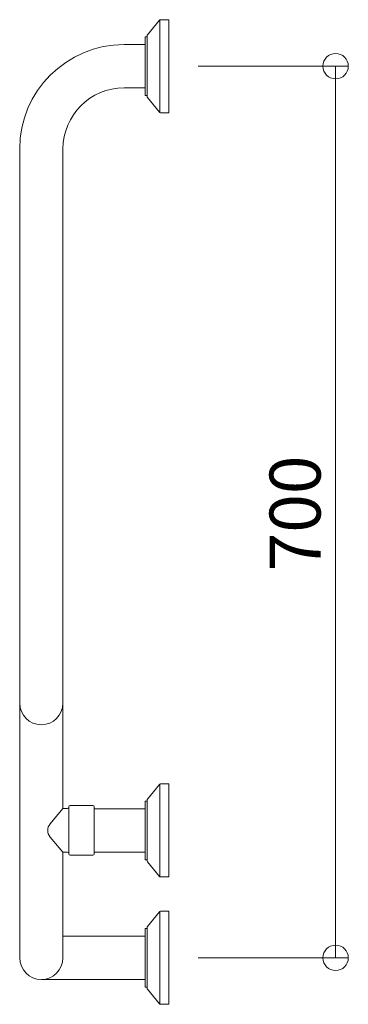
# Model space of a CAD drawing. Units: millimetres. Extents: x -129 to 129, y -387 to 387.
import ezdxf

# ---------------------------------------------------------------- set-up
doc = ezdxf.new("R2010")
doc.units = ezdxf.units.MM
doc.header["$LTSCALE"] = 5
doc.styles.add('Arial', font='txt', dxfattribs={"height": 1})

# ---------------------------------------------------------------- blocks, each defined once
blk = doc.blocks.new('_ORIGIN_0-0_')
at = {"color": 7, "linetype": 'Continuous', "lineweight": 5}
blk.add_line((0, 0), (-1, 0), dxfattribs=at)
blk.add_circle((0, 0), 0.5, dxfattribs=at)

msp = doc.modelspace()

# ---------------------------------------------------------------- linework, layer by layer
at = {"color": 7, "linetype": 'Continuous', "lineweight": 5}
for p, q in [((-19.3, 386.13), (-28.78, 374.53)), ((-19, 386.38), (-19, 313.62)), ((-18.53, 386.5), (-12, 386.5)), ((-12, 386.5), (-12, 313.5)), ((-30.5, 373), (-29, 373)), ((-30.5, 373), (-30.5, 327)), ((-29, 373.89), (-29, 326.11)), ((-47, 367), (-30.5, 367)), ((11, 350), (129, 350)), ((-47, 333), (-30.5, 333)), ((-30.5, 327), (-29, 327)), ((-28.78, 325.47), (-19.3, 313.87)), ((119, 330), (119, -330)), ((-18.53, 313.5), (-12, 313.5)), ((-129, 285), (-129, -350)), ((-95, 285), (-95, -232.85)), ((-19.3, -213.87), (-28.78, -225.47)), ((-19, -213.62), (-19, -286.38)), ((-18.53, -213.5), (-12, -213.5)), ((-12, -213.5), (-12, -286.5)), ((-90.5, -231.5), (-90.5, -231.85)), ((-90.5, -231.85), (-90.5, -268.15)), ((-71.5, -230.5), (-89.5, -230.5)), ((-70.5, -231.5), (-70.5, -268.5)), ((-30.5, -227), (-29, -227)), ((-30.5, -227), (-30.5, -273)), ((-29, -226.11), (-29, -273.89)), ((-95, -232.85), (-105.12, -244.84)), ((-91.5, -232.85), (-95, -232.85)), ((-70.5, -233), (-30.5, -233)), ((-95, -267.15), (-105.12, -255.16)), ((-95, -267.15), (-95, -350)), ((-91.5, -267.15), (-95, -267.15)), ((-90.5, -268.15), (-90.5, -268.5)), ((-71.5, -269.5), (-89.5, -269.5)), ((-70.5, -267), (-30.5, -267)), ((-30.5, -273), (-29, -273)), ((-28.78, -274.53), (-19.3, -286.13)), ((-18.53, -286.5), (-12, -286.5)), ((-19.3, -313.87), (-28.78, -325.47)), ((-19, -313.62), (-19, -386.38)), ((-18.53, -313.5), (-12, -313.5)), ((-12, -313.5), (-12, -386.5)), ((-30.5, -327), (-29, -327)), ((-30.5, -327), (-30.5, -373)), ((-29, -326.11), (-29, -373.89)), ((-95, -333), (-30.5, -333)), ((11, -350), (129, -350)), ((-112, -367), (-30.5, -367)), ((-30.5, -373), (-29, -373)), ((-28.78, -374.53), (-19.3, -386.13)), ((-18.53, -386.5), (-12, -386.5))]:
    msp.add_line(p, q, dxfattribs=at)
for centre, radius, start, end in [((-18.53, 385.5), 1, 90, 140.77433), ((-28, 373.89), 1, 140.77433, 180), ((-47, 285), 82, 90, 180), ((-47, 285), 48, 90, 180), ((-28, 326.11), 1, 180, 219.22567), ((-18.53, 314.5), 1, 219.22567, 270), ((-18.53, 314.5), 1, 219.22567, 270), ((-112, -150), 17, 180, 0), ((-18.53, -214.5), 1, 90, 140.77433), ((-91.5, -231.85), 1, 270, 0), ((-89.5, -231.5), 1, 90, 180), ((-71.5, -231.5), 1, 0, 90), ((-28, -226.11), 1, 140.77433, 180), ((-99, -250), 8, 139.85266, 220.14734), ((-91.5, -268.15), 1, 0, 90), ((-89.5, -268.5), 1, 180, 270), ((-71.5, -268.5), 1, 270, 0), ((-28, -273.89), 1, 180, 219.22567), ((-18.53, -285.5), 1, 219.22567, 270), ((-18.53, -285.5), 1, 219.22567, 270), ((-18.53, -314.5), 1, 90, 140.77433), ((-28, -326.11), 1, 140.77433, 180), ((-112, -350), 17, 180, 0), ((-28, -373.89), 1, 180, 219.22567), ((-18.53, -385.5), 1, 219.22567, 270), ((-18.53, -385.5), 1, 219.22567, 270)]:
    msp.add_arc(centre, radius, start, end, dxfattribs=at)

# ---------------------------------------------------------------- block references
at = {"color": 7, "linetype": 'Continuous', "lineweight": 5, "xscale": -20, "yscale": 20}
for p, rotation in [((119, 350), 270), ((119, -350), 90)]:
    msp.add_blockref('_ORIGIN_0-0_', p, dxfattribs=dict(at, rotation=rotation))

# ---------------------------------------------------------------- texts
at = {"color": 7, "linetype": 'Continuous', "lineweight": 5, "style": 'Arial', "width": 1.00004}
msp.add_text('700', height=39.998, rotation=90, dxfattribs=at).set_placement((107.21, -46.54))

doc.saveas('drawing.dxf')
